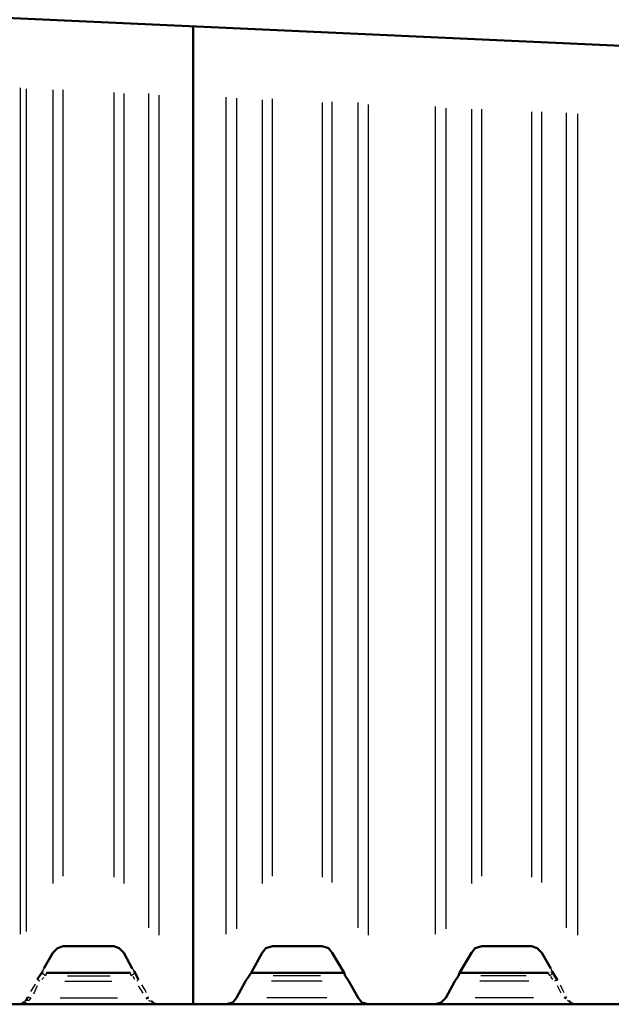
# Model space of a CAD drawing. Units: millimetres. Extents: x 25931 to 38518, y 9469 to 20032.
# Drawn here: x 28654 to 29673, y 16634 to 18330 of the extents above; entities that cross this region are included whole.
import ezdxf

# ---------------------------------------------------------------- set-up
doc = ezdxf.new("R2010")
doc.units = ezdxf.units.MM
doc.layers.add('PDF13_Geometry', color=7, linetype='Continuous')

msp = doc.modelspace()

# ---------------------------------------------------------------- linework, layer by layer
at = {"layer": 'PDF13_Geometry', "lineweight": 50}
for points in [[(28074.5, 18358.2), (33829.1, 18096.2)], [(31812.5, 16633.8), (28952.6, 16633.8), (28952.6, 18318.5), (28952.6, 16633.8), (28641.4, 16633.8), (28543, 16633.8), (28535, 16637), (28531.8, 16644.9), (28531.8, 16654.4), (28531.8, 17297.5), (28531.8, 17343.6), (28533.4, 17391.2), (28533.4, 17438.8), (28535, 17488.1), (28536.6, 17537.3), (28538.2, 17588.1), (28538.2, 17613.5), (28539.8, 17638.9), (28539.8, 17650), (28541.4, 17662.7), (28541.4, 17669.1), (28541.4, 17675.4), (28541.4, 17678.6), (28541.4, 17681.8)], [(28695.4, 16695.7), (28711.3, 16722.7), (28719.2, 16730.6), (28728.7, 16733.8), (28816.1, 16733.8), (28825.6, 16730.6), (28833.5, 16722.7), (28847.8, 16695.7)], [(29052.7, 16687.8), (29071.7, 16722.7), (29078.1, 16730.6), (29089.2, 16733.8), (29174.9, 16733.8), (29186.1, 16730.6), (29192.4, 16722.7), (29213, 16687.8)], [(29411.5, 16687.8), (29432.2, 16722.7), (29438.5, 16730.6), (29449.6, 16733.8), (29535.4, 16733.8), (29544.9, 16730.6), (29552.9, 16722.7), (29568.8, 16695.7)], [(28684.3, 16676.7), (28693.8, 16690.9)], [(28695.4, 16695.7), (28695.4, 16695.7)], [(28695.4, 16694.1), (28695.4, 16694.1)], [(28695.4, 16694.1), (28695.4, 16694.1)], [(28695.4, 16694.1), (28695.4, 16694.1)], [(28695.4, 16694.1), (28695.4, 16694.1)], [(28695.4, 16694.1), (28695.4, 16694.1)], [(28695.4, 16694.1), (28695.4, 16694.1)], [(28695.4, 16692.5), (28695.4, 16692.5)], [(28695.4, 16692.5), (28695.4, 16692.5)], [(28695.4, 16692.5), (28695.4, 16692.5)], [(28695.4, 16690.9), (28695.4, 16690.9)], [(28695.4, 16690.9), (28695.4, 16690.9)], [(28695.4, 16690.9), (28695.4, 16690.9)], [(28695.4, 16690.9), (28695.4, 16690.9)], [(28697, 16689.4), (28697, 16689.4)], [(28697, 16689.4), (28697, 16689.4)], [(28697, 16689.4), (28697, 16689.4)], [(28697, 16689.4), (28697, 16689.4)], [(28697, 16689.4), (28697, 16689.4)], [(28698.6, 16687.8), (28698.6, 16687.8)], [(28698.6, 16687.8), (28698.6, 16687.8)], [(28698.6, 16687.8), (28698.6, 16687.8)], [(28698.6, 16687.8), (28698.6, 16687.8)], [(28698.6, 16687.8), (28698.6, 16687.8)], [(28700.2, 16687.8), (28844.7, 16687.8)], [(28700.2, 16687.8), (28700.2, 16687.8)], [(28700.2, 16687.8), (28700.2, 16687.8)], [(28844.7, 16687.8), (28844.7, 16687.8)], [(28844.7, 16687.8), (28844.7, 16687.8)], [(28844.7, 16687.8), (28844.7, 16687.8)], [(28846.2, 16687.8), (28846.2, 16687.8)], [(28846.2, 16687.8), (28846.2, 16687.8)], [(28846.2, 16687.8), (28846.2, 16687.8)], [(28846.2, 16687.8), (28846.2, 16687.8)], [(28847.8, 16695.7), (28847.8, 16695.7)], [(28847.8, 16694.1), (28847.8, 16694.1)], [(28847.8, 16694.1), (28847.8, 16694.1)], [(28847.8, 16690.9), (28847.8, 16690.9)], [(28847.8, 16689.4), (28847.8, 16689.4)], [(28847.8, 16689.4), (28847.8, 16689.4)], [(28847.8, 16689.4), (28847.8, 16689.4)], [(28847.8, 16689.4), (28847.8, 16689.4)], [(28847.8, 16689.4), (28847.8, 16689.4)], [(28849.4, 16694.1), (28849.4, 16694.1)], [(28849.4, 16694.1), (28849.4, 16694.1)], [(28849.4, 16694.1), (28849.4, 16694.1)], [(28849.4, 16694.1), (28849.4, 16694.1)], [(28849.4, 16692.5), (28849.4, 16692.5)], [(28849.4, 16692.5), (28849.4, 16692.5)], [(28849.4, 16692.5), (28849.4, 16692.5)], [(28849.4, 16690.9), (28849.4, 16690.9)], [(28849.4, 16690.9), (28849.4, 16690.9)], [(28849.4, 16690.9), (28849.4, 16690.9)], [(28851, 16690.9), (28858.9, 16676.7)], [(29614.8, 16633.8), (29370.3, 16633.8), (29379.8, 16637), (29387.7, 16644.9), (29403.6, 16673.5), (29409.9, 16683), (29411.5, 16687.8), (29564, 16687.8)], [(29564, 16687.8), (29564, 16687.8)], [(29565.6, 16687.8), (29565.6, 16687.8)], [(29565.6, 16687.8), (29565.6, 16687.8)], [(29565.6, 16687.8), (29565.6, 16687.8)], [(29565.6, 16687.8), (29565.6, 16687.8)], [(29567.2, 16689.4), (29567.2, 16689.4)], [(29567.2, 16689.4), (29567.2, 16689.4)], [(29567.2, 16689.4), (29567.2, 16689.4)], [(29567.2, 16687.8), (29567.2, 16687.8)], [(29568.8, 16695.7), (29568.8, 16695.7)], [(29568.8, 16695.7), (29568.8, 16695.7)], [(29568.8, 16694.1), (29568.8, 16694.1)], [(29568.8, 16694.1), (29568.8, 16694.1)], [(29568.8, 16694.1), (29568.8, 16694.1)], [(29568.8, 16694.1), (29568.8, 16694.1)], [(29568.8, 16694.1), (29568.8, 16694.1)], [(29568.8, 16694.1), (29568.8, 16694.1)], [(29568.8, 16692.5), (29568.8, 16692.5)], [(29568.8, 16692.5), (29568.8, 16692.5)], [(29568.8, 16692.5), (29568.8, 16692.5)], [(29568.8, 16690.9), (29568.8, 16690.9)], [(29568.8, 16690.9), (29568.8, 16690.9)], [(29568.8, 16690.9), (29568.8, 16690.9)], [(29568.8, 16690.9), (29568.8, 16690.9)], [(29568.8, 16689.4), (29568.8, 16689.4)], [(29568.8, 16689.4), (29568.8, 16689.4)], [(29570.3, 16690.9), (29579.9, 16675.1)], [(28665.2, 16640.1), (28668.4, 16646.5)], [(28876.4, 16646.5), (28876.4, 16646.5)], [(29027.3, 16644.9), (29027.3, 16644.9)], [(29236.9, 16644.9), (29236.9, 16644.9)], [(29387.7, 16644.9), (29387.7, 16644.9)], [(29595.8, 16646.5), (29595.8, 16646.5)], [(28655.7, 16633.8), (28893.9, 16633.8)]]:
    msp.add_lwpolyline(points, dxfattribs=at)
at = {"layer": 'PDF13_Geometry', "lineweight": 25}
for points in [[(28655.7, 16754.5), (28655.7, 18212.2)], [(28665.2, 18210.6), (28665.2, 16759.2)], [(28711.3, 18209), (28711.3, 16841.8)], [(28728.7, 16854.5), (28728.7, 18209)], [(28816.1, 18204.2), (28816.1, 16852.9)], [(28833.5, 18202.6), (28833.5, 16841.8)], [(28876.4, 16765.6), (28876.4, 18202.6)], [(28893.9, 18199.5), (28893.9, 16752.9)], [(29009.8, 16754.5), (29009.8, 18196.3)], [(29027.3, 18194.7), (29027.3, 16764)], [(29071.7, 18191.5), (29071.7, 16841.8)], [(29089.2, 16854.5), (29089.2, 18193.1)], [(29174.9, 18186.8), (29174.9, 16852.9)], [(29192.4, 16843.4), (29192.4, 18188.3)], [(29236.9, 16765.6), (29236.9, 18186.8)], [(29254.3, 18183.6), (29254.3, 16752.9)], [(29370.3, 16754.5), (29370.3, 18180.4)], [(29387.7, 18177.2), (29387.7, 16764)], [(29432.2, 18175.6), (29432.2, 16841.8)], [(29449.6, 16854.5), (29449.6, 18175.6)], [(29535.4, 18170.9), (29535.4, 16852.9)], [(29552.9, 16843.4), (29552.9, 18170.9)], [(29595.8, 16765.6), (29595.8, 18169.3)], [(29614.8, 18167.7), (29614.8, 16752.9)], [(28700.2, 16687.8), (28698.6, 16683), (28693.8, 16686.2), (28693.8, 16690.9), (28695.4, 16695.7)], [(28847.8, 16695.7), (28851, 16690.9), (28851, 16686.2), (28846.2, 16683), (28844.7, 16687.8)], [(29568.8, 16695.7), (29570.3, 16690.9), (29570.3, 16686.2), (29567.2, 16683), (29564, 16687.8)], [(28689, 16673.5), (28684.3, 16676.7)], [(28695.4, 16679.8), (28692.2, 16676.7)], [(28731.9, 16673.5), (28812.9, 16673.5)], [(28736.7, 16683), (28809.7, 16683)], [(28852.6, 16676.7), (28849.4, 16681.4)], [(28855.8, 16673.5), (28858.9, 16676.7)], [(29174.9, 16673.5), (29087.6, 16673.5)], [(29171.8, 16683), (29090.8, 16683)], [(29530.6, 16673.5), (29446.5, 16673.5)], [(29525.9, 16683), (29448.1, 16683)], [(29571.9, 16676.7), (29568.8, 16681.4)], [(29579.9, 16675.1), (29575.1, 16673.5)], [(28673.2, 16656), (28679.5, 16665.5), (28681.1, 16668.7)], [(28684.3, 16665.5), (28677.9, 16651.2)], [(28866.9, 16652.8), (28858.9, 16665.5)], [(28863.7, 16667.1), (28870.1, 16657.6), (28871.6, 16654.4)], [(29586.2, 16652.8), (29579.9, 16665.5)], [(29584.6, 16667.1), (29589.4, 16657.6), (29591, 16654.4)], [(28668.4, 16646.5), (28673.2, 16644.9), (28670, 16640.1), (28665.2, 16640.1), (28655.7, 16633.8)], [(28665.2, 16637), (28658.9, 16635.4)], [(28724, 16644.9), (28822.4, 16644.9)], [(28871.6, 16644.9), (28876.4, 16646.5)], [(28871.6, 16643.3), (28876.4, 16644.9)], [(28871.6, 16643.3), (28871.6, 16643.3)], [(28885.9, 16635.4), (28882.8, 16637), (28876.4, 16640.1)], [(28881.2, 16640.1), (28884.4, 16637), (28889.1, 16635.4)], [(29182.9, 16644.9), (29079.7, 16644.9)], [(29538.6, 16644.9), (29438.5, 16644.9)], [(29595.8, 16646.5), (29591, 16644.9)], [(29595.8, 16644.9), (29592.6, 16643.3)], [(29592.6, 16643.3), (29592.6, 16643.3)], [(29606.9, 16635.4), (29602.1, 16637), (29597.3, 16640.1)], [(29600.5, 16640.1), (29603.7, 16637), (29608.5, 16635.4)]]:
    msp.add_lwpolyline(points, dxfattribs=at)
at = {"layer": 'PDF13_Geometry', "lineweight": 50}
msp.add_lwpolyline([(29043.1, 16673.5), (29027.3, 16644.9), (29020.9, 16637), (29009.8, 16633.8), (29254.3, 16633.8), (29243.2, 16637), (29236.9, 16644.9), (29221, 16673.5), (29214.6, 16683), (29213, 16687.8), (29052.7, 16687.8), (29049.5, 16683)], close=True, dxfattribs=at)

doc.saveas('drawing.dxf')
